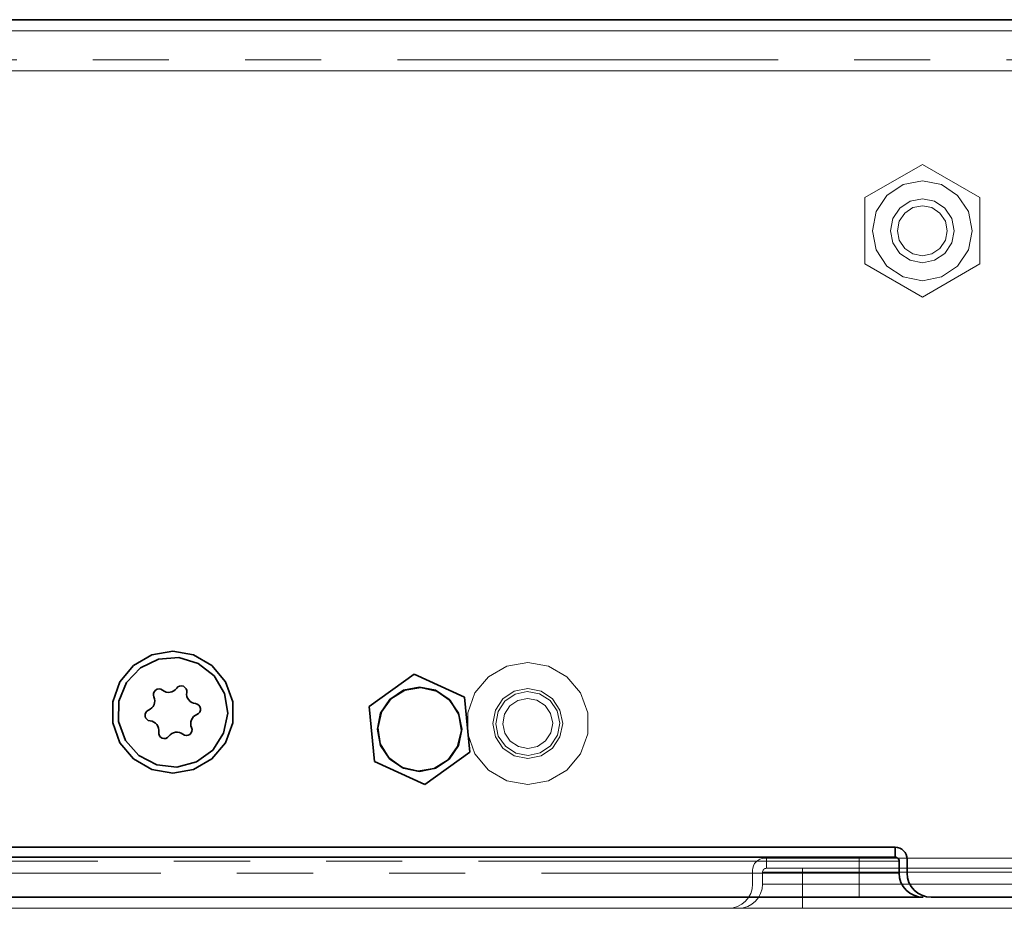
# Model space of a CAD drawing. Units: millimetres. Extents: x 21 to 594, y -420 to -50.
# Drawn here: x 77 to 93, y -214 to -199 of the extents above; entities that cross this region are included whole.
import ezdxf

# ---------------------------------------------------------------- set-up
doc = ezdxf.new("R2010")
doc.units = ezdxf.units.MM
doc.header["$MEASUREMENT"] = 0
for name, pattern in [('AI-Linetype-478', [12.7, 6.35, -1.27, 1.27, -1.27, 1.27, -1.27]), ('AI-Linetype-479', [12.7, 6.35, -1.27, 1.27, -1.27, 1.27, -1.27]), ('AI-Linetype-480', [12.7, 6.35, -1.27, 1.27, -1.27, 1.27, -1.27]), ('AI-Linetype-481', [12.7, 6.35, -1.27, 1.27, -1.27, 1.27, -1.27]), ('AI-Linetype-482', [12.7, 6.35, -1.27, 1.27, -1.27, 1.27, -1.27]), ('AI-Linetype-488', [12.7, 6.35, -1.27, 1.27, -1.27, 1.27, -1.27]), ('AI-Linetype-489', [12.7, 6.35, -1.27, 1.27, -1.27, 1.27, -1.27]), ('AI-Linetype-490', [12.7, 6.35, -1.27, 1.27, -1.27, 1.27, -1.27])]:
    doc.linetypes.add(name, pattern=pattern)
doc.layers.add('Lag 1', color=7, linetype='Continuous', lineweight=0)

# ---------------------------------------------------------------- blocks, each defined once
blk = doc.blocks.new('Block_40')
at = {"layer": 'Lag 1', "color": 18, "linetype": 'AI-Linetype-490', "lineweight": 18, "true_color": 0x010101}
blk.add_line((32.442, -199.457), (111.778, -199.457), dxfattribs=at)
at = {"layer": 'Lag 1', "color": 18, "linetype": 'AI-Linetype-488', "lineweight": 18, "true_color": 0x010101}
blk.add_line((90.945, -212.824), (72.945, -212.824), dxfattribs=at)
at = {"layer": 'Lag 1', "color": 18, "linetype": 'AI-Linetype-480', "lineweight": 18, "true_color": 0x010101}
blk.add_line((90.945, -213.024), (90.945, -212.824), dxfattribs=at)
at = {"layer": 'Lag 1', "color": 18, "linetype": 'AI-Linetype-489', "lineweight": 18, "true_color": 0x010101}
blk.add_line((72.945, -213.024), (90.945, -213.024), dxfattribs=at)
at = {"layer": 'Lag 1', "color": 18, "linetype": 'AI-Linetype-482', "lineweight": 18, "true_color": 0x010101}
blk.add_lwpolyline([(90.945, -212.824), (90.945, -212.811), (90.945, -212.798), (90.945, -212.787), (90.945, -212.777), (90.945, -212.768), (90.945, -212.762), (90.945, -212.758), (90.945, -212.757)], dxfattribs=at)
at = {"layer": 'Lag 1', "color": 18, "linetype": 'AI-Linetype-481', "lineweight": 18, "true_color": 0x010101}
blk.add_lwpolyline([(91.612, -212.824), (91.599, -212.824), (91.561, -212.824), (91.5, -212.824), (91.417, -212.824), (91.316, -212.824), (91.2, -212.824), (91.075, -212.824), (90.945, -212.824)], dxfattribs=at)
at = {"layer": 'Lag 1', "color": 18, "linetype": 'AI-Linetype-478', "lineweight": 18, "true_color": 0x010101}
blk.add_lwpolyline([(90.945, -213.424), (90.945, -213.416), (90.945, -213.393), (90.945, -213.356), (90.945, -213.307), (90.945, -213.246), (90.945, -213.177), (90.945, -213.102), (90.945, -213.024)], dxfattribs=at)
at = {"layer": 'Lag 1', "color": 18, "linetype": 'AI-Linetype-479', "lineweight": 18, "true_color": 0x010101}
blk.add_lwpolyline([(90.945, -213.024), (91.075, -213.024), (91.2, -213.024), (91.316, -213.024), (91.417, -213.024), (91.499, -213.024), (91.561, -213.024), (91.599, -213.024), (91.612, -213.024)], dxfattribs=at)
at = {"layer": 'Lag 1', "color": 18, "lineweight": 35, "true_color": 0x010101}
for points in [[(26.09, -198.79), (26.09, -198.79), (111.779, -198.79), (111.779, -198.79)], [(82.771, -210.242), (82.771, -210.242), (83.522, -209.705), (83.522, -209.705)], [(83.522, -209.705), (83.522, -209.705), (84.363, -210.086), (84.363, -210.086)], [(82.861, -211.162), (82.861, -211.162), (82.771, -210.242), (82.771, -210.242)], [(84.363, -210.086), (84.363, -210.086), (84.453, -211.005), (84.453, -211.005)], [(84.453, -211.005), (84.453, -211.005), (83.702, -211.543), (83.702, -211.543)], [(83.702, -211.543), (83.702, -211.543), (82.861, -211.162), (82.861, -211.162)], [(91.545, -212.59), (91.545, -212.59), (72.278, -212.59), (72.278, -212.59)], [(72.345, -212.757), (72.345, -212.757), (91.545, -212.757), (91.545, -212.757)], [(72.345, -212.757), (72.345, -212.757), (91.545, -212.757), (91.545, -212.757)], [(91.612, -213.024), (91.612, -213.024), (91.612, -212.824), (91.612, -212.824)], [(91.745, -213.024), (91.745, -213.024), (91.745, -212.79), (91.745, -212.79)], [(90.945, -213.424), (90.945, -213.424), (72.945, -213.424), (72.945, -213.424)], [(92.145, -213.424), (92.145, -213.424), (111.878, -213.424), (111.878, -213.424)]]:
    blk.add_open_spline(points, degree=3, dxfattribs=at)
for points, knots in [([(79.495, -211.357), (79.495, -211.357), (79.147, -211.296), (79.147, -211.296), (79.147, -211.296), (78.842, -211.119), (78.842, -211.119), (78.842, -211.119), (78.615, -210.849), (78.615, -210.849), (78.615, -210.849), (78.494, -210.517), (78.494, -210.517), (78.494, -210.517), (78.494, -210.164), (78.494, -210.164), (78.494, -210.164), (78.615, -209.832), (78.615, -209.832), (78.615, -209.832), (78.842, -209.562), (78.842, -209.562), (78.842, -209.562), (79.147, -209.385), (79.147, -209.385), (79.147, -209.385), (79.495, -209.324), (79.495, -209.324), (79.495, -209.324), (79.843, -209.385), (79.843, -209.385), (79.843, -209.385), (80.149, -209.562), (80.149, -209.562), (80.149, -209.562), (80.376, -209.832), (80.376, -209.832), (80.376, -209.832), (80.496, -210.164), (80.496, -210.164), (80.496, -210.164), (80.496, -210.517), (80.496, -210.517), (80.496, -210.517), (80.376, -210.849), (80.376, -210.849), (80.376, -210.849), (80.149, -211.119), (80.149, -211.119), (80.149, -211.119), (79.843, -211.296), (79.843, -211.296), (79.843, -211.296), (79.495, -211.357), (79.495, -211.357)], [0, 0, 0, 0, 1, 1, 1, 2, 2, 2, 3, 3, 3, 4, 4, 4, 5, 5, 5, 6, 6, 6, 7, 7, 7, 8, 8, 8, 9, 9, 9, 10, 10, 10, 11, 11, 11, 12, 12, 12, 13, 13, 13, 14, 14, 14, 15, 15, 15, 16, 16, 16, 17, 17, 17, 18, 18, 18, 18]), ([(80.344, -210.687), (80.344, -210.687), (80.162, -210.97), (80.162, -210.97), (80.162, -210.97), (79.889, -211.168), (79.889, -211.168), (79.889, -211.168), (79.563, -211.255), (79.563, -211.255), (79.563, -211.255), (79.229, -211.218), (79.229, -211.218), (79.229, -211.218), (78.93, -211.062), (78.93, -211.062), (78.93, -211.062), (78.707, -210.809), (78.707, -210.809), (78.707, -210.809), (78.591, -210.493), (78.591, -210.493), (78.591, -210.493), (78.597, -210.156), (78.597, -210.156), (78.597, -210.156), (78.725, -209.844), (78.725, -209.844), (78.725, -209.844), (78.956, -209.599), (78.956, -209.599), (78.956, -209.599), (79.26, -209.454), (79.26, -209.454), (79.26, -209.454), (79.596, -209.429), (79.596, -209.429), (79.596, -209.429), (79.919, -209.527), (79.919, -209.527), (79.919, -209.527), (80.184, -209.735), (80.184, -209.735), (80.184, -209.735), (80.356, -210.025), (80.356, -210.025), (80.356, -210.025), (80.412, -210.357), (80.412, -210.357), (80.412, -210.357), (80.344, -210.687), (80.344, -210.687)], [0, 0, 0, 0, 1, 1, 1, 2, 2, 2, 3, 3, 3, 4, 4, 4, 5, 5, 5, 6, 6, 6, 7, 7, 7, 8, 8, 8, 9, 9, 9, 10, 10, 10, 11, 11, 11, 12, 12, 12, 13, 13, 13, 14, 14, 14, 15, 15, 15, 16, 16, 16, 17, 17, 17, 17]), ([(79.728, -210.009), (79.728, -210.009), (79.728, -209.978), (79.728, -209.978), (79.728, -209.978), (79.717, -209.949), (79.717, -209.949), (79.717, -209.949), (79.698, -209.925), (79.698, -209.925), (79.698, -209.925), (79.672, -209.908), (79.672, -209.908), (79.672, -209.908), (79.641, -209.902), (79.641, -209.902), (79.641, -209.902), (79.61, -209.905), (79.61, -209.905), (79.61, -209.905), (79.582, -209.919), (79.582, -209.919), (79.582, -209.919), (79.561, -209.941), (79.561, -209.941)], [0, 0, 0, 0, 1, 1, 1, 2, 2, 2, 3, 3, 3, 4, 4, 4, 5, 5, 5, 6, 6, 6, 7, 7, 7, 8, 8, 8, 8]), ([(79.325, -209.973), (79.325, -209.973), (79.298, -209.957), (79.298, -209.957), (79.298, -209.957), (79.267, -209.952), (79.267, -209.952), (79.267, -209.952), (79.237, -209.957), (79.237, -209.957), (79.237, -209.957), (79.209, -209.972), (79.209, -209.972), (79.209, -209.972), (79.188, -209.995), (79.188, -209.995), (79.188, -209.995), (79.176, -210.023), (79.176, -210.023), (79.176, -210.023), (79.174, -210.054), (79.174, -210.054), (79.174, -210.054), (79.182, -210.084), (79.182, -210.084)], [0, 0, 0, 0, 1, 1, 1, 2, 2, 2, 3, 3, 3, 4, 4, 4, 5, 5, 5, 6, 6, 6, 7, 7, 7, 8, 8, 8, 8]), ([(79.325, -209.973), (79.325, -209.973), (79.353, -209.991), (79.353, -209.991), (79.353, -209.991), (79.384, -210.003), (79.384, -210.003), (79.384, -210.003), (79.417, -210.009), (79.417, -210.009), (79.417, -210.009), (79.45, -210.007), (79.45, -210.007), (79.45, -210.007), (79.482, -209.999), (79.482, -209.999), (79.482, -209.999), (79.512, -209.985), (79.512, -209.985), (79.512, -209.985), (79.538, -209.965), (79.538, -209.965), (79.538, -209.965), (79.561, -209.941), (79.561, -209.941)], [0, 0, 0, 0, 1, 1, 1, 2, 2, 2, 3, 3, 3, 4, 4, 4, 5, 5, 5, 6, 6, 6, 7, 7, 7, 8, 8, 8, 8]), ([(79.728, -210.009), (79.728, -210.009), (79.727, -210.042), (79.727, -210.042), (79.727, -210.042), (79.732, -210.075), (79.732, -210.075), (79.732, -210.075), (79.743, -210.106), (79.743, -210.106), (79.743, -210.106), (79.761, -210.134), (79.761, -210.134), (79.761, -210.134), (79.784, -210.159), (79.784, -210.159), (79.784, -210.159), (79.811, -210.177), (79.811, -210.177), (79.811, -210.177), (79.842, -210.19), (79.842, -210.19), (79.842, -210.19), (79.874, -210.197), (79.874, -210.197)], [0, 0, 0, 0, 1, 1, 1, 2, 2, 2, 3, 3, 3, 4, 4, 4, 5, 5, 5, 6, 6, 6, 7, 7, 7, 8, 8, 8, 8]), ([(83.612, -209.92), (83.612, -209.92), (83.343, -209.974), (83.343, -209.974), (83.343, -209.974), (83.115, -210.126), (83.115, -210.126), (83.115, -210.126), (82.962, -210.355), (82.962, -210.355), (82.962, -210.355), (82.909, -210.624), (82.909, -210.624), (82.909, -210.624), (82.962, -210.893), (82.962, -210.893), (82.962, -210.893), (83.115, -211.121), (83.115, -211.121), (83.115, -211.121), (83.343, -211.274), (83.343, -211.274), (83.343, -211.274), (83.612, -211.327), (83.612, -211.327), (83.612, -211.327), (83.881, -211.274), (83.881, -211.274), (83.881, -211.274), (84.109, -211.121), (84.109, -211.121), (84.109, -211.121), (84.262, -210.893), (84.262, -210.893), (84.262, -210.893), (84.315, -210.624), (84.315, -210.624), (84.315, -210.624), (84.262, -210.355), (84.262, -210.355), (84.262, -210.355), (84.109, -210.126), (84.109, -210.126), (84.109, -210.126), (83.881, -209.974), (83.881, -209.974), (83.881, -209.974), (83.612, -209.92), (83.612, -209.92)], [0, 0, 0, 0, 1, 1, 1, 2, 2, 2, 3, 3, 3, 4, 4, 4, 5, 5, 5, 6, 6, 6, 7, 7, 7, 8, 8, 8, 9, 9, 9, 10, 10, 10, 11, 11, 11, 12, 12, 12, 13, 13, 13, 14, 14, 14, 15, 15, 15, 16, 16, 16, 16]), ([(82.976, -210.335), (82.976, -210.335), (82.914, -210.601), (82.914, -210.601), (82.914, -210.601), (82.958, -210.869), (82.958, -210.869), (82.958, -210.869), (83.102, -211.101), (83.102, -211.101), (83.102, -211.101), (83.324, -211.26), (83.324, -211.26), (83.324, -211.26), (83.589, -211.322), (83.589, -211.322), (83.589, -211.322), (83.858, -211.278), (83.858, -211.278), (83.858, -211.278), (84.089, -211.134), (84.089, -211.134), (84.089, -211.134), (84.248, -210.912), (84.248, -210.912), (84.248, -210.912), (84.31, -210.647), (84.31, -210.647), (84.31, -210.647), (84.266, -210.378), (84.266, -210.378), (84.266, -210.378), (84.122, -210.147), (84.122, -210.147), (84.122, -210.147), (83.9, -209.988), (83.9, -209.988), (83.9, -209.988), (83.635, -209.926), (83.635, -209.926), (83.635, -209.926), (83.366, -209.97), (83.366, -209.97), (83.366, -209.97), (83.135, -210.114), (83.135, -210.114), (83.135, -210.114), (82.976, -210.335), (82.976, -210.335)], [0, 0, 0, 0, 1, 1, 1, 2, 2, 2, 3, 3, 3, 4, 4, 4, 5, 5, 5, 6, 6, 6, 7, 7, 7, 8, 8, 8, 9, 9, 9, 10, 10, 10, 11, 11, 11, 12, 12, 12, 13, 13, 13, 14, 14, 14, 15, 15, 15, 16, 16, 16, 16]), ([(79.092, -210.304), (79.092, -210.304), (79.121, -210.289), (79.121, -210.289), (79.121, -210.289), (79.147, -210.268), (79.147, -210.268), (79.147, -210.268), (79.169, -210.243), (79.169, -210.243), (79.169, -210.243), (79.184, -210.213), (79.184, -210.213), (79.184, -210.213), (79.193, -210.182), (79.193, -210.182), (79.193, -210.182), (79.196, -210.148), (79.196, -210.148), (79.196, -210.148), (79.192, -210.116), (79.192, -210.116), (79.192, -210.116), (79.182, -210.084), (79.182, -210.084)], [0, 0, 0, 0, 1, 1, 1, 2, 2, 2, 3, 3, 3, 4, 4, 4, 5, 5, 5, 6, 6, 6, 7, 7, 7, 8, 8, 8, 8]), ([(79.899, -210.377), (79.899, -210.377), (79.926, -210.361), (79.926, -210.361), (79.926, -210.361), (79.945, -210.337), (79.945, -210.337), (79.945, -210.337), (79.957, -210.308), (79.957, -210.308), (79.957, -210.308), (79.958, -210.277), (79.958, -210.277), (79.958, -210.277), (79.948, -210.247), (79.948, -210.247), (79.948, -210.247), (79.93, -210.222), (79.93, -210.222), (79.93, -210.222), (79.904, -210.205), (79.904, -210.205), (79.904, -210.205), (79.874, -210.197), (79.874, -210.197)], [0, 0, 0, 0, 1, 1, 1, 2, 2, 2, 3, 3, 3, 4, 4, 4, 5, 5, 5, 6, 6, 6, 7, 7, 7, 8, 8, 8, 8]), ([(79.092, -210.304), (79.092, -210.304), (79.065, -210.32), (79.065, -210.32), (79.065, -210.32), (79.045, -210.344), (79.045, -210.344), (79.045, -210.344), (79.034, -210.373), (79.034, -210.373), (79.034, -210.373), (79.033, -210.404), (79.033, -210.404), (79.033, -210.404), (79.042, -210.433), (79.042, -210.433), (79.042, -210.433), (79.061, -210.458), (79.061, -210.458), (79.061, -210.458), (79.086, -210.476), (79.086, -210.476), (79.086, -210.476), (79.116, -210.484), (79.116, -210.484)], [0, 0, 0, 0, 1, 1, 1, 2, 2, 2, 3, 3, 3, 4, 4, 4, 5, 5, 5, 6, 6, 6, 7, 7, 7, 8, 8, 8, 8]), ([(79.899, -210.377), (79.899, -210.377), (79.869, -210.392), (79.869, -210.392), (79.869, -210.392), (79.843, -210.413), (79.843, -210.413), (79.843, -210.413), (79.822, -210.438), (79.822, -210.438), (79.822, -210.438), (79.806, -210.468), (79.806, -210.468), (79.806, -210.468), (79.797, -210.499), (79.797, -210.499), (79.797, -210.499), (79.794, -210.533), (79.794, -210.533), (79.794, -210.533), (79.798, -210.565), (79.798, -210.565), (79.798, -210.565), (79.809, -210.597), (79.809, -210.597)], [0, 0, 0, 0, 1, 1, 1, 2, 2, 2, 3, 3, 3, 4, 4, 4, 5, 5, 5, 6, 6, 6, 7, 7, 7, 8, 8, 8, 8]), ([(79.262, -210.672), (79.262, -210.672), (79.264, -210.639), (79.264, -210.639), (79.264, -210.639), (79.259, -210.606), (79.259, -210.606), (79.259, -210.606), (79.247, -210.575), (79.247, -210.575), (79.247, -210.575), (79.23, -210.547), (79.23, -210.547), (79.23, -210.547), (79.207, -210.522), (79.207, -210.522), (79.207, -210.522), (79.18, -210.504), (79.18, -210.504), (79.18, -210.504), (79.149, -210.491), (79.149, -210.491), (79.149, -210.491), (79.116, -210.484), (79.116, -210.484)], [0, 0, 0, 0, 1, 1, 1, 2, 2, 2, 3, 3, 3, 4, 4, 4, 5, 5, 5, 6, 6, 6, 7, 7, 7, 8, 8, 8, 8]), ([(79.262, -210.672), (79.262, -210.672), (79.262, -210.703), (79.262, -210.703), (79.262, -210.703), (79.273, -210.732), (79.273, -210.732), (79.273, -210.732), (79.292, -210.756), (79.292, -210.756), (79.292, -210.756), (79.319, -210.772), (79.319, -210.772), (79.319, -210.772), (79.349, -210.779), (79.349, -210.779), (79.349, -210.779), (79.38, -210.776), (79.38, -210.776), (79.38, -210.776), (79.408, -210.762), (79.408, -210.762), (79.408, -210.762), (79.43, -210.74), (79.43, -210.74)], [0, 0, 0, 0, 1, 1, 1, 2, 2, 2, 3, 3, 3, 4, 4, 4, 5, 5, 5, 6, 6, 6, 7, 7, 7, 8, 8, 8, 8]), ([(79.666, -210.708), (79.666, -210.708), (79.638, -210.69), (79.638, -210.69), (79.638, -210.69), (79.607, -210.678), (79.607, -210.678), (79.607, -210.678), (79.574, -210.672), (79.574, -210.672), (79.574, -210.672), (79.541, -210.674), (79.541, -210.674), (79.541, -210.674), (79.509, -210.681), (79.509, -210.681), (79.509, -210.681), (79.479, -210.696), (79.479, -210.696), (79.479, -210.696), (79.452, -210.716), (79.452, -210.716), (79.452, -210.716), (79.43, -210.74), (79.43, -210.74)], [0, 0, 0, 0, 1, 1, 1, 2, 2, 2, 3, 3, 3, 4, 4, 4, 5, 5, 5, 6, 6, 6, 7, 7, 7, 8, 8, 8, 8]), ([(79.666, -210.708), (79.666, -210.708), (79.692, -210.723), (79.692, -210.723), (79.692, -210.723), (79.723, -210.729), (79.723, -210.729), (79.723, -210.729), (79.754, -210.724), (79.754, -210.724), (79.754, -210.724), (79.781, -210.709), (79.781, -210.709), (79.781, -210.709), (79.802, -210.686), (79.802, -210.686), (79.802, -210.686), (79.815, -210.658), (79.815, -210.658), (79.815, -210.658), (79.817, -210.627), (79.817, -210.627), (79.817, -210.627), (79.809, -210.597), (79.809, -210.597)], [0, 0, 0, 0, 1, 1, 1, 2, 2, 2, 3, 3, 3, 4, 4, 4, 5, 5, 5, 6, 6, 6, 7, 7, 7, 8, 8, 8, 8]), ([(91.545, -212.59), (91.545, -212.59), (91.545, -212.64), (91.545, -212.64), (91.545, -212.64), (91.545, -212.69), (91.545, -212.69), (91.545, -212.69), (91.545, -212.727), (91.545, -212.727), (91.545, -212.727), (91.545, -212.749), (91.545, -212.749), (91.545, -212.749), (91.545, -212.757), (91.545, -212.757)], [0, 0, 0, 0, 1, 1, 1, 2, 2, 2, 3, 3, 3, 4, 4, 4, 5, 5, 5, 5]), ([(91.745, -212.79), (91.745, -212.79), (91.741, -212.751), (91.741, -212.751), (91.741, -212.751), (91.73, -212.714), (91.73, -212.714), (91.73, -212.714), (91.712, -212.679), (91.712, -212.679), (91.712, -212.679), (91.687, -212.649), (91.687, -212.649), (91.687, -212.649), (91.656, -212.624), (91.656, -212.624), (91.656, -212.624), (91.622, -212.606), (91.622, -212.606), (91.622, -212.606), (91.584, -212.594), (91.584, -212.594), (91.584, -212.594), (91.545, -212.59), (91.545, -212.59)], [0, 0, 0, 0, 1, 1, 1, 2, 2, 2, 3, 3, 3, 4, 4, 4, 5, 5, 5, 6, 6, 6, 7, 7, 7, 8, 8, 8, 8]), ([(91.545, -212.757), (91.545, -212.757), (91.558, -212.759), (91.558, -212.759), (91.558, -212.759), (91.571, -212.762), (91.571, -212.762), (91.571, -212.762), (91.582, -212.768), (91.582, -212.768), (91.582, -212.768), (91.592, -212.777), (91.592, -212.777), (91.592, -212.777), (91.601, -212.787), (91.601, -212.787), (91.601, -212.787), (91.607, -212.798), (91.607, -212.798), (91.607, -212.798), (91.611, -212.811), (91.611, -212.811), (91.611, -212.811), (91.612, -212.824), (91.612, -212.824)], [0, 0, 0, 0, 1, 1, 1, 2, 2, 2, 3, 3, 3, 4, 4, 4, 5, 5, 5, 6, 6, 6, 7, 7, 7, 8, 8, 8, 8]), ([(91.612, -213.024), (91.612, -213.024), (91.62, -213.102), (91.62, -213.102), (91.62, -213.102), (91.642, -213.177), (91.642, -213.177), (91.642, -213.177), (91.679, -213.246), (91.679, -213.246), (91.679, -213.246), (91.729, -213.307), (91.729, -213.307), (91.729, -213.307), (91.79, -213.357), (91.79, -213.357), (91.79, -213.357), (91.859, -213.393), (91.859, -213.393), (91.859, -213.393), (91.934, -213.416), (91.934, -213.416), (91.934, -213.416), (92.012, -213.424), (92.012, -213.424)], [0, 0, 0, 0, 1, 1, 1, 2, 2, 2, 3, 3, 3, 4, 4, 4, 5, 5, 5, 6, 6, 6, 7, 7, 7, 8, 8, 8, 8]), ([(91.745, -213.024), (91.745, -213.024), (91.753, -213.102), (91.753, -213.102), (91.753, -213.102), (91.776, -213.177), (91.776, -213.177), (91.776, -213.177), (91.812, -213.246), (91.812, -213.246), (91.812, -213.246), (91.863, -213.307), (91.863, -213.307), (91.863, -213.307), (91.923, -213.357), (91.923, -213.357), (91.923, -213.357), (91.992, -213.393), (91.992, -213.393), (91.992, -213.393), (92.067, -213.416), (92.067, -213.416), (92.067, -213.416), (92.145, -213.424), (92.145, -213.424)], [0, 0, 0, 0, 1, 1, 1, 2, 2, 2, 3, 3, 3, 4, 4, 4, 5, 5, 5, 6, 6, 6, 7, 7, 7, 8, 8, 8, 8]), ([(92.012, -213.424), (92.012, -213.424), (91.991, -213.424), (91.991, -213.424), (91.991, -213.424), (91.931, -213.424), (91.931, -213.424), (91.931, -213.424), (91.832, -213.424), (91.832, -213.424), (91.832, -213.424), (91.7, -213.424), (91.7, -213.424), (91.7, -213.424), (91.538, -213.424), (91.538, -213.424), (91.538, -213.424), (91.354, -213.424), (91.354, -213.424), (91.354, -213.424), (91.153, -213.424), (91.153, -213.424), (91.153, -213.424), (90.945, -213.424), (90.945, -213.424)], [0, 0, 0, 0, 1, 1, 1, 2, 2, 2, 3, 3, 3, 4, 4, 4, 5, 5, 5, 6, 6, 6, 7, 7, 7, 8, 8, 8, 8])]:
    blk.add_open_spline(points, degree=3, knots=knots, dxfattribs=at)

msp = doc.modelspace()

# ---------------------------------------------------------------- linework, layer by layer
at = {"layer": 'Lag 1', "color": 250, "lineweight": 18, "true_color": 0x1d1d1b}
for p, q in [((55.365, -198.976), (119.666, -198.976)), ((61.697, -199.643), (119.666, -199.643)), ((108.633, -212.776), (89.366, -212.776)), ((89.166, -212.976), (89.166, -213.21)), ((89.333, -213.21), (89.333, -213.01)), ((89.4, -212.943), (108.6, -212.943)), ((90, -213.21), (90, -213.01)), ((108, -213.01), (90, -213.01)), ((90, -213.21), (108, -213.21)), ((60.766, -213.61), (88.766, -213.61)), ((88.766, -213.61), (88.933, -213.61)), ((108, -213.61), (90, -213.61))]:
    msp.add_line(p, q, dxfattribs=at)
at = {"layer": 'Lag 1', "color": 254, "lineweight": 18, "true_color": 0xe3e3e3}
for p, q in [((92, -201.203), (91.041, -201.757)), ((92.958, -201.757), (92, -201.203)), ((91.041, -201.757), (91.041, -202.863)), ((92.958, -202.863), (92.958, -201.757)), ((91.041, -202.863), (92, -203.416)), ((92, -203.416), (92.958, -202.863))]:
    msp.add_line(p, q, dxfattribs=at)
for points in [[(92.833, -202.31), (92.77, -202.629), (92.589, -202.899), (92.319, -203.08), (92, -203.143), (91.681, -203.08), (91.41, -202.899), (91.23, -202.629), (91.166, -202.31), (91.23, -201.991), (91.41, -201.721), (91.681, -201.54), (92, -201.476), (92.319, -201.54), (92.589, -201.721), (92.77, -201.991), (92.833, -202.31)], [(92.533, -202.31), (92.492, -202.106), (92.377, -201.933), (92.204, -201.817), (92, -201.776), (91.796, -201.817), (91.623, -201.933), (91.507, -202.106), (91.466, -202.31), (91.507, -202.514), (91.623, -202.687), (91.796, -202.803), (92, -202.843), (92.204, -202.803), (92.377, -202.687), (92.492, -202.514), (92.533, -202.31)], [(92.416, -202.31), (92.385, -202.15), (92.294, -202.015), (92.159, -201.925), (92, -201.893), (91.84, -201.925), (91.705, -202.015), (91.615, -202.15), (91.583, -202.31), (91.615, -202.469), (91.705, -202.604), (91.84, -202.695), (92, -202.726), (92.159, -202.695), (92.294, -202.604), (92.385, -202.469), (92.416, -202.31)], [(85.416, -211.543), (85.069, -211.482), (84.763, -211.305), (84.536, -211.035), (84.415, -210.703), (84.415, -210.35), (84.536, -210.018), (84.763, -209.748), (85.069, -209.571), (85.416, -209.51), (85.764, -209.571), (86.07, -209.748), (86.297, -210.018), (86.417, -210.35), (86.417, -210.703), (86.297, -211.035), (86.07, -211.305), (85.764, -211.482), (85.416, -211.543)], [(84.833, -210.527), (84.878, -210.75), (85.004, -210.939), (85.193, -211.065), (85.416, -211.11), (85.64, -211.065), (85.829, -210.939), (85.955, -210.75), (86, -210.527), (85.955, -210.303), (85.829, -210.114), (85.64, -209.988), (85.416, -209.943), (85.193, -209.988), (85.004, -210.114), (84.878, -210.303), (84.833, -210.527)], [(85.423, -211.06), (85.626, -211.017), (85.798, -210.899), (85.912, -210.725), (85.95, -210.52), (85.907, -210.316), (85.789, -210.145), (85.615, -210.031), (85.41, -209.993), (85.206, -210.036), (85.035, -210.154), (84.921, -210.328), (84.883, -210.533), (84.926, -210.737), (85.044, -210.908), (85.218, -211.022), (85.423, -211.06)], [(85.421, -210.943), (85.58, -210.909), (85.714, -210.818), (85.803, -210.682), (85.833, -210.521), (85.799, -210.363), (85.707, -210.228), (85.571, -210.14), (85.411, -210.11), (85.252, -210.144), (85.118, -210.235), (85.03, -210.372), (85, -210.532), (85.033, -210.691), (85.125, -210.825), (85.261, -210.913), (85.421, -210.943)]]:
    msp.add_lwpolyline(points, dxfattribs=at)
at = {"layer": 'Lag 1', "color": 250, "lineweight": 18, "true_color": 0x1d1d1b}
for points in [[(89.366, -212.776), (89.327, -212.78), (89.29, -212.792), (89.255, -212.81), (89.225, -212.835), (89.2, -212.865), (89.181, -212.9), (89.17, -212.938), (89.166, -212.976)], [(89.4, -212.943), (89.4, -212.935), (89.4, -212.913), (89.4, -212.876), (89.4, -212.826), (89.4, -212.776)], [(89.333, -213.01), (89.334, -212.997), (89.338, -212.984), (89.344, -212.973), (89.353, -212.963), (89.363, -212.954), (89.374, -212.948), (89.387, -212.945), (89.4, -212.943)], [(90, -213.01), (89.87, -213.01), (89.745, -213.01), (89.629, -213.01), (89.528, -213.01), (89.445, -213.01), (89.384, -213.01), (89.346, -213.01), (89.333, -213.01)], [(90, -213.01), (90, -212.997), (90, -212.984), (90, -212.973), (90, -212.963), (90, -212.954), (90, -212.948), (90, -212.945), (90, -212.943)], [(88.766, -213.61), (88.844, -213.602), (88.919, -213.579), (88.989, -213.543), (89.049, -213.493), (89.099, -213.432), (89.136, -213.363), (89.159, -213.288), (89.166, -213.21)], [(88.933, -213.61), (89.011, -213.602), (89.086, -213.579), (89.155, -213.543), (89.216, -213.493), (89.265, -213.432), (89.302, -213.363), (89.325, -213.288), (89.333, -213.21)], [(89.333, -213.21), (89.346, -213.21), (89.384, -213.21), (89.445, -213.21), (89.528, -213.21), (89.629, -213.21), (89.745, -213.21), (89.87, -213.21), (90, -213.21)], [(90, -213.61), (90, -213.602), (90, -213.579), (90, -213.542), (90, -213.493), (90, -213.432), (90, -213.363), (90, -213.288), (90, -213.21)], [(90, -213.61), (89.791, -213.61), (89.591, -213.61), (89.407, -213.61), (89.245, -213.61), (89.113, -213.61), (89.014, -213.61), (88.954, -213.61), (88.933, -213.61)]]:
    msp.add_lwpolyline(points, dxfattribs=at)

# ---------------------------------------------------------------- block references
at = {"layer": 'Lag 1'}
msp.add_blockref('Block_40', (0, 0), dxfattribs=at)

doc.saveas('drawing.dxf')
